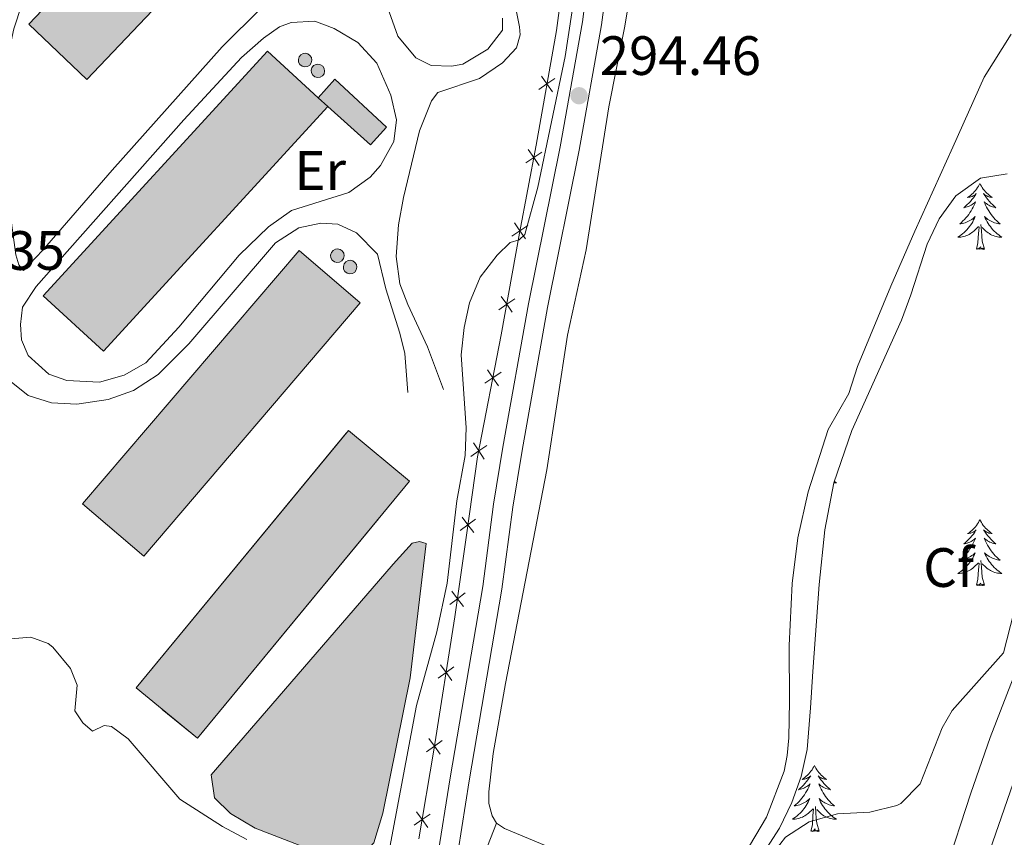
# Model space of a CAD drawing. Units: metres. Extents: x 625113 to 629621, y 653017 to 656067.
# Drawn here: x 626508 to 626687, y 654092 to 654240 of the extents above; entities that cross this region are included whole.
import ezdxf
from ezdxf.enums import TextEntityAlignment as Align

# ---------------------------------------------------------------- set-up
doc = ezdxf.new("R2010")
doc.units = ezdxf.units.M
doc.header["$MEASUREMENT"] = 0
doc.linetypes.add('DGN Style 3', pattern=[83.5149, 59.6535, -23.8614])
for name, color, linetype, lineweight in [('Carátula', 7, 'Continuous', 0), ('Edificios construcciones cerramientos', 7, 'Continuous', 0), ('Elementos auxiliares', 7, 'Continuous', 0), ('Entidades rústicas y varios', 7, 'Continuous', 0), ('Hidrografía', 7, 'Continuous', 0), ('Relieve y altimetría', 7, 'Continuous', 0), ('Rellenos', 7, 'Continuous', 5), ('Textos de rotulación', 7, 'Continuous', 0), ('Viales y ferrocarril', 7, 'Continuous', 0)]:
    doc.layers.add(name, color=color, linetype=linetype, lineweight=lineweight)
doc.styles.add('Style-arial', font='arial.shx', dxfattribs={"bigfont": 'arialbig.shx'})
doc.styles.add('Style-Arial Narrow', font='txt')
doc.linetypes.add('5zonar', pattern='A,-5,[89,dgnlstyle-md2_10e.shx,S=0.08,R=0,X=0,Y=0],-5', length=10)

# ---------------------------------------------------------------- blocks, each defined once
blk = doc.blocks.new('5PATER_169')
at = {"layer": 'Relieve y altimetría', "linetype": 'Continuous', "lineweight": 0}
h = blk.add_hatch(color=250, dxfattribs=at)
edge = h.paths.add_edge_path(flags=16)
edge.add_ellipse((0, 0), major_axis=(-1.1, -1.11), ratio=0.999422, start_angle=0, end_angle=360)

msp = doc.modelspace()

# ---------------------------------------------------------------- hatches: boundary and pattern name
at = {"layer": 'Rellenos', "linetype": 'Continuous', "lineweight": 15}
for color, points in [(33, [(626520.629, 654229.104), (626510.128, 654239.092), (626551.588, 654282.683), (626562.089, 654272.695)]), (33, [(626523.658, 654179.991), (626512.741, 654190.004), (626553.276, 654234.2), (626562.443, 654225.791), (626564.193, 654224.187)]), (31, [(626571.93, 654217.282), (626564.193, 654224.187), (626562.443, 654225.791), (626565.44, 654229.148), (626574.837, 654220.48)]), (33, [(626530.908, 654142.888), (626519.849, 654152.34), (626558.998, 654198.143), (626570.057, 654188.691)])]:
    msp.add_hatch(color=color, dxfattribs=at).paths.add_polyline_path(points)
at = {"layer": 'Rellenos', "linetype": 'Continuous', "lineweight": 5}
for color, points in [(141, [(626560.02, 654231.382), (626559.55, 654231.507), (626559.165, 654231.805), (626558.927, 654232.23), (626558.874, 654232.713), (626559.013, 654233.18), (626559.323, 654233.555), (626559.754, 654233.78), (626560.094, 654233.828), (626560.571, 654233.731), (626560.972, 654233.457), (626561.235, 654233.048), (626561.318, 654232.568), (626561.207, 654232.094), (626560.92, 654231.701), (626560.502, 654231.45)]), (141, [(626562.333, 654229.422), (626561.863, 654229.547), (626561.478, 654229.845), (626561.24, 654230.269), (626561.187, 654230.753), (626561.326, 654231.22), (626561.636, 654231.595), (626562.067, 654231.821), (626562.407, 654231.869), (626562.884, 654231.771), (626563.285, 654231.496), (626563.548, 654231.087), (626563.631, 654230.608), (626563.52, 654230.133), (626563.233, 654229.741), (626562.815, 654229.49)]), (141, [(626565.861, 654196.014), (626565.391, 654196.139), (626565.006, 654196.439), (626564.768, 654196.862), (626564.715, 654197.347), (626564.854, 654197.814), (626565.164, 654198.189), (626565.595, 654198.413), (626565.935, 654198.462), (626566.412, 654198.365), (626566.813, 654198.089), (626567.076, 654197.68), (626567.159, 654197.201), (626567.048, 654196.727), (626566.761, 654196.333), (626566.343, 654196.082)]), (141, [(626568.159, 654193.957), (626567.689, 654194.082), (626567.304, 654194.382), (626567.066, 654194.805), (626567.013, 654195.29), (626567.152, 654195.757), (626567.462, 654196.132), (626567.893, 654196.356), (626568.233, 654196.405), (626568.71, 654196.308), (626569.111, 654196.032), (626569.374, 654195.623), (626569.457, 654195.144), (626569.346, 654194.669), (626569.059, 654194.276), (626568.641, 654194.026)]), (31, [(626540.627, 654109.973), (626529.557, 654119.1), (626567.912, 654165.62), (626578.982, 654156.493)]), (154, [(626567.452, 654088.967), (626559.033, 654090.645), (626551.043, 654093.714), (626546.579, 654096.363), (626543.707, 654099.231), (626543.129, 654103.355), (626556.189, 654118.479), (626576.013, 654141.491), (626579.441, 654145.237), (626580.783, 654145.551), (626582, 654145.208), (626579.088, 654120.901), (626574.141, 654096.424), (626572.505, 654091.106), (626571.775, 654090.306)])]:
    msp.add_hatch(color=color, dxfattribs=at).paths.add_polyline_path(points)

# ---------------------------------------------------------------- linework, layer by layer
at = {"layer": 'Carátula', "color": 7, "linetype": 'Continuous', "lineweight": 0}
msp.add_3dface([(625166.256, 653016.924), (629620.528, 653097.117), (629567.065, 656066.648), (625112.793, 655986.455)], dxfattribs=at)
at = {"layer": 'Edificios construcciones cerramientos', "color": 20, "linetype": 'Continuous', "lineweight": 13, "flags": 128}
for points, elevation in [([(626510.128, 654239.092), (626551.588, 654282.683), (626562.089, 654272.695), (626520.629, 654229.104), (626510.128, 654239.092)], 302.685), ([(626564.193, 654224.187), (626523.658, 654179.991), (626512.741, 654190.004), (626553.276, 654234.2), (626562.443, 654225.791)], 301.117), ([(626519.849, 654152.34), (626558.998, 654198.143), (626570.057, 654188.691), (626530.908, 654142.888), (626519.849, 654152.34)], 301)]:
    msp.add_lwpolyline(points, dxfattribs=dict(at, elevation=elevation))
at = {"layer": 'Edificios construcciones cerramientos', "color": 1, "linetype": 'Continuous', "lineweight": 13, "elevation": 301.117, "flags": 128}
msp.add_lwpolyline([(626562.443, 654225.791), (626553.276, 654234.2), (626512.741, 654190.004), (626523.658, 654179.991), (626564.193, 654224.187)], close=True, dxfattribs=at)
at = {"layer": 'Edificios construcciones cerramientos', "color": 1, "linetype": 'Continuous', "lineweight": 0, "flags": 128}
for points, elevation in [([(626560.094, 654233.828), (626560.571, 654233.731), (626560.972, 654233.457), (626561.235, 654233.048), (626561.318, 654232.568), (626561.207, 654232.094), (626560.92, 654231.701), (626560.502, 654231.45), (626560.02, 654231.382), (626559.55, 654231.507), (626559.165, 654231.805), (626558.927, 654232.23), (626558.874, 654232.713), (626559.013, 654233.18), (626559.323, 654233.555), (626559.754, 654233.78), (626560.094, 654233.828)], 303.973), ([(626562.407, 654231.869), (626562.884, 654231.771), (626563.285, 654231.496), (626563.548, 654231.087), (626563.631, 654230.608), (626563.52, 654230.133), (626563.233, 654229.741), (626562.815, 654229.49), (626562.333, 654229.422), (626561.863, 654229.547), (626561.478, 654229.845), (626561.24, 654230.269), (626561.187, 654230.753), (626561.326, 654231.22), (626561.636, 654231.595), (626562.067, 654231.821), (626562.407, 654231.869)], 303.973), ([(626565.935, 654198.462), (626566.412, 654198.365), (626566.813, 654198.089), (626567.076, 654197.68), (626567.159, 654197.201), (626567.048, 654196.727), (626566.761, 654196.333), (626566.343, 654196.082), (626565.861, 654196.014), (626565.391, 654196.139), (626565.006, 654196.439), (626564.768, 654196.862), (626564.715, 654197.347), (626564.854, 654197.814), (626565.164, 654198.189), (626565.595, 654198.413), (626565.935, 654198.462)], 303.95), ([(626568.233, 654196.405), (626568.71, 654196.308), (626569.111, 654196.032), (626569.374, 654195.623), (626569.457, 654195.144), (626569.346, 654194.669), (626569.059, 654194.276), (626568.641, 654194.026), (626568.159, 654193.957), (626567.689, 654194.082), (626567.304, 654194.382), (626567.066, 654194.805), (626567.013, 654195.29), (626567.152, 654195.757), (626567.462, 654196.132), (626567.893, 654196.356), (626568.233, 654196.405)], 303.95)]:
    msp.add_lwpolyline(points, dxfattribs=dict(at, elevation=elevation))
for points, elevation in [([(626560.094, 654233.828), (626559.754, 654233.78), (626559.323, 654233.555), (626559.013, 654233.18), (626558.874, 654232.713), (626558.927, 654232.23), (626559.165, 654231.805), (626559.55, 654231.507), (626560.02, 654231.382), (626560.502, 654231.45), (626560.92, 654231.701), (626561.207, 654232.094), (626561.318, 654232.568), (626561.235, 654233.048), (626560.972, 654233.457), (626560.571, 654233.731)], 303.973), ([(626562.407, 654231.869), (626562.067, 654231.821), (626561.636, 654231.595), (626561.326, 654231.22), (626561.187, 654230.753), (626561.24, 654230.269), (626561.478, 654229.845), (626561.863, 654229.547), (626562.333, 654229.422), (626562.815, 654229.49), (626563.233, 654229.741), (626563.52, 654230.133), (626563.631, 654230.608), (626563.548, 654231.087), (626563.285, 654231.496), (626562.884, 654231.771)], 303.973), ([(626565.935, 654198.462), (626565.595, 654198.413), (626565.164, 654198.189), (626564.854, 654197.814), (626564.715, 654197.347), (626564.768, 654196.862), (626565.006, 654196.439), (626565.391, 654196.139), (626565.861, 654196.014), (626566.343, 654196.082), (626566.761, 654196.333), (626567.048, 654196.727), (626567.159, 654197.201), (626567.076, 654197.68), (626566.813, 654198.089), (626566.412, 654198.365)], 303.95), ([(626568.233, 654196.405), (626567.893, 654196.356), (626567.462, 654196.132), (626567.152, 654195.757), (626567.013, 654195.29), (626567.066, 654194.805), (626567.304, 654194.382), (626567.689, 654194.082), (626568.159, 654193.957), (626568.641, 654194.026), (626569.059, 654194.276), (626569.346, 654194.669), (626569.457, 654195.144), (626569.374, 654195.623), (626569.111, 654196.032), (626568.71, 654196.308)], 303.95)]:
    msp.add_lwpolyline(points, close=True, dxfattribs=dict(at, elevation=elevation))
at = {"layer": 'Edificios construcciones cerramientos', "color": 250, "linetype": 'Continuous', "lineweight": 0, "flags": 128}
for points, elevation in [([(626602.38, 654227.277), (626603.815, 654228.278), (626605.251, 654229.279)], 295.708), ([(626604.817, 654226.843), (626603.815, 654228.278), (626602.814, 654229.713)], 295.708), ([(626599.983, 654214.004), (626601.428, 654214.992), (626602.872, 654215.98)], 295.53), ([(626602.416, 654213.547), (626601.428, 654214.992), (626600.44, 654216.436)], 295.53), ([(626597.493, 654200.737), (626598.938, 654201.725), (626600.382, 654202.713)], 295.334), ([(626599.926, 654200.28), (626598.938, 654201.725), (626597.95, 654203.17)], 295.334), ([(626595.119, 654187.441), (626596.555, 654188.441), (626597.991, 654189.44)], 295.028), ([(626597.555, 654187.004), (626596.555, 654188.441), (626595.555, 654189.877)], 295.028), ([(626595.042, 654173.724), (626594.063, 654175.175), (626593.084, 654176.625)], 294.981), ([(626592.613, 654174.196), (626594.063, 654175.175), (626595.514, 654176.154)], 294.981), ([(626590.041, 654160.944), (626591.492, 654161.923), (626592.942, 654162.902)], 295.122), ([(626592.471, 654160.472), (626591.492, 654161.923), (626590.513, 654163.373)], 295.122), ([(626590.582, 654147.173), (626589.532, 654148.573), (626588.481, 654149.973)], 294.749), ([(626588.132, 654147.523), (626589.532, 654148.573), (626590.931, 654149.623)], 294.749), ([(626586.252, 654134.152), (626587.65, 654135.206), (626589.048, 654136.259)], 294.704), ([(626588.703, 654133.808), (626587.65, 654135.206), (626586.597, 654136.603)], 294.704), ([(626586.625, 654120.457), (626585.597, 654121.873), (626584.568, 654123.289)], 294.249), ([(626584.181, 654120.845), (626585.597, 654121.873), (626587.012, 654122.902)], 294.249), ([(626582.07, 654107.524), (626583.486, 654108.553), (626584.902, 654109.582)], 293.645), ([(626584.515, 654107.137), (626583.486, 654108.553), (626582.457, 654109.969)], 293.645), ([(626582.272, 654093.842), (626581.257, 654095.268), (626580.242, 654096.694)], 292.757), ([(626579.831, 654094.253), (626581.257, 654095.268), (626582.683, 654096.283)], 292.757)]:
    msp.add_lwpolyline(points, dxfattribs=dict(at, elevation=elevation))
at = {"layer": 'Edificios construcciones cerramientos', "color": 51, "linetype": 'Continuous', "lineweight": 13, "elevation": 301.117, "flags": 128}
msp.add_lwpolyline([(626562.443, 654225.791), (626564.193, 654224.187)], dxfattribs=at)
at = {"layer": 'Edificios construcciones cerramientos', "color": 20, "linetype": 'DGN Style 3', "lineweight": 13, "elevation": 299.272, "flags": 128}
msp.add_lwpolyline([(626529.557, 654119.1), (626567.912, 654165.62), (626578.982, 654156.493), (626540.627, 654109.973), (626529.557, 654119.1)], dxfattribs=at)
at = {"layer": 'Edificios construcciones cerramientos', "color": 250, "linetype": 'Continuous', "lineweight": 0}
msp.add_polyline3d([(626607.583, 654253.39, 296.03), (626605.537, 654237.945, 295.835), (626601.841, 654217.193, 295.562), (626598.86, 654201.31, 295.328), (626595.568, 654182.93, 294.899), (626591.281, 654160.837, 295.133), (626589.327, 654147.139, 294.704), (626587.187, 654131.911, 294.704), (626583.37, 654107.821, 293.612), (626580.67, 654091.782, 292.52)], dxfattribs=at)
at = {"layer": 'Edificios construcciones cerramientos', "color": 51, "linetype": 'Continuous', "lineweight": 13}
msp.add_polyline3d([(626562.443, 654225.791, 300.48), (626565.44, 654229.148, 300.442), (626574.837, 654220.48, 300.442), (626571.93, 654217.282, 300.442), (626564.193, 654224.187, 300.442)], dxfattribs=at)
at = {"layer": 'Edificios construcciones cerramientos', "color": 1, "linetype": 'Continuous', "lineweight": 13}
msp.add_polyline3d([(626564.193, 654224.187, 300.442), (626571.93, 654217.282, 300.442), (626574.837, 654220.48, 300.442), (626565.44, 654229.148, 300.442), (626562.443, 654225.791, 300.48), (626562.443, 654225.791, 301.117)], close=True, dxfattribs=at)
for points in [[(626510.128, 654239.092, 302.685), (626520.629, 654229.104, 302.685), (626562.089, 654272.695, 302.685), (626551.588, 654282.683, 302.685)], [(626519.849, 654152.34, 301), (626530.908, 654142.888, 301), (626570.057, 654188.691, 301), (626558.998, 654198.143, 301)]]:
    msp.add_3dface(points, dxfattribs=at)
at = {"layer": 'Edificios construcciones cerramientos', "color": 1, "linetype": 'Continuous', "lineweight": 0}
msp.add_3dface([(626529.557, 654119.1, 299.272), (626540.627, 654109.973, 299.272), (626578.982, 654156.493, 299.272), (626567.912, 654165.62, 299.272)], dxfattribs=at)
at = {"layer": 'Elementos auxiliares', "color": 250, "linetype": 'Continuous', "lineweight": 0}
msp.add_3dface([(626018.93, 653426.33), (625977.8, 655739.45), (629426.49, 655801.59), (629468.77, 653488.44)], dxfattribs=at)
at = {"layer": 'Entidades rústicas y varios', "color": 92, "linetype": 'Continuous', "lineweight": 0, "flags": 128}
for points in [[(626682.096, 654210.293), (626681.985, 654210.074), (626681.83, 654209.799), (626681.662, 654209.533), (626681.48, 654209.276), (626681.286, 654209.028), (626681.079, 654208.79), (626680.86, 654208.564), (626680.63, 654208.348), (626680.39, 654208.145), (626680.139, 654207.954), (626679.879, 654207.776), (626680.078, 654207.799), (626680.281, 654207.837), (626680.48, 654207.892), (626680.675, 654207.961), (626680.864, 654208.046), (626681.045, 654208.145), (626681.219, 654208.257), (626681.424, 654208.448), (626681.383, 654208.383), (626681.153, 654208.038), (626680.91, 654207.702), (626680.654, 654207.376), (626680.386, 654207.06), (626680.106, 654206.755), (626679.814, 654206.461), (626679.511, 654206.178), (626679.198, 654205.907), (626679.322, 654205.93), (626679.568, 654205.988), (626679.81, 654206.061), (626680.046, 654206.149), (626680.277, 654206.252), (626680.5, 654206.37), (626680.716, 654206.501), (626680.923, 654206.646), (626681.12, 654206.803), (626681.307, 654206.973), (626681.219, 654206.751), (626681.063, 654206.39), (626680.892, 654206.036), (626680.707, 654205.689), (626680.507, 654205.349), (626680.295, 654205.018), (626680.068, 654204.696), (626679.829, 654204.384), (626679.578, 654204.081), (626679.314, 654203.789), (626679.039, 654203.508), (626678.752, 654203.238), (626678.455, 654202.98), (626678.651, 654203.005), (626678.918, 654203.052), (626679.181, 654203.115), (626679.44, 654203.194), (626679.695, 654203.288), (626679.943, 654203.396), (626680.184, 654203.519), (626680.418, 654203.657), (626680.643, 654203.807), (626680.859, 654203.971), (626681.065, 654204.147), (626681.26, 654204.335), (626681.119, 654204.008), (626680.964, 654203.687), (626680.795, 654203.373), (626680.612, 654203.068), (626680.415, 654202.771), (626680.205, 654202.483), (626679.982, 654202.205), (626679.747, 654201.937), (626679.501, 654201.679), (626679.243, 654201.434), (626678.974, 654201.2), (626678.695, 654200.978), (626678.406, 654200.769), (626678.116, 654200.578), (626678.381, 654200.587), (626678.644, 654200.612), (626678.906, 654200.653), (626679.165, 654200.71), (626679.42, 654200.782), (626679.67, 654200.869), (626679.914, 654200.972), (626680.152, 654201.088), (626680.382, 654201.219), (626680.604, 654201.364), (626680.817, 654201.522), (626681.02, 654201.692), (626681.868, 654202.491)], [(626682.096, 654210.293), (626682.207, 654210.074), (626682.362, 654209.799), (626682.53, 654209.533), (626682.712, 654209.276), (626682.906, 654209.028), (626683.113, 654208.79), (626683.332, 654208.564), (626683.562, 654208.348), (626683.802, 654208.145), (626684.053, 654207.954), (626684.313, 654207.776), (626684.114, 654207.799), (626683.911, 654207.837), (626683.712, 654207.892), (626683.517, 654207.961), (626683.328, 654208.046), (626683.147, 654208.145), (626682.973, 654208.257), (626682.768, 654208.448), (626682.809, 654208.383), (626683.039, 654208.038), (626683.282, 654207.702), (626683.538, 654207.376), (626683.806, 654207.06), (626684.086, 654206.755), (626684.378, 654206.461), (626684.681, 654206.178), (626684.994, 654205.907), (626684.87, 654205.93), (626684.624, 654205.988), (626684.382, 654206.061), (626684.146, 654206.149), (626683.915, 654206.252), (626683.692, 654206.37), (626683.476, 654206.501), (626683.269, 654206.646), (626683.072, 654206.803), (626682.885, 654206.973), (626682.973, 654206.751), (626683.129, 654206.39), (626683.3, 654206.036), (626683.485, 654205.689), (626683.685, 654205.349), (626683.897, 654205.018), (626684.124, 654204.696), (626684.363, 654204.384), (626684.614, 654204.081), (626684.878, 654203.789), (626685.153, 654203.508), (626685.44, 654203.238), (626685.737, 654202.98), (626685.541, 654203.005), (626685.274, 654203.052), (626685.011, 654203.115), (626684.752, 654203.194), (626684.497, 654203.288), (626684.249, 654203.396), (626684.008, 654203.519), (626683.774, 654203.657), (626683.549, 654203.807), (626683.333, 654203.971), (626683.127, 654204.147), (626682.932, 654204.335), (626683.073, 654204.008), (626683.228, 654203.687), (626683.397, 654203.373), (626683.58, 654203.068), (626683.777, 654202.771), (626683.987, 654202.483), (626684.21, 654202.205), (626684.445, 654201.937), (626684.691, 654201.679), (626684.949, 654201.434), (626685.218, 654201.2), (626685.497, 654200.978), (626685.786, 654200.769), (626686.076, 654200.578), (626685.811, 654200.587), (626685.548, 654200.612), (626685.286, 654200.653), (626685.027, 654200.71), (626684.772, 654200.782), (626684.522, 654200.869), (626684.278, 654200.972), (626684.04, 654201.088), (626683.81, 654201.219), (626683.588, 654201.364), (626683.375, 654201.522), (626683.172, 654201.692), (626682.514, 654202.312)], [(626681.477, 654198.442), (626681.722, 654199.56), (626681.835, 654201.302), (626681.883, 654201.735), (626681.946, 654202.458)], [(626682.947, 654198.442), (626682.518, 654199.882), (626682.427, 654200.786), (626682.381, 654201.735), (626682.279, 654202.899)], [(626682.947, 654198.442), (626682.773, 654198.374), (626682.754, 654198.613), (626682.564, 654198.391), (626682.443, 654198.594), (626682.322, 654198.486), (626682.052, 654198.432), (626682.248, 654198.825), (626681.863, 654198.445), (626681.675, 654198.391), (626681.634, 654198.553), (626681.477, 654198.442)], [(626655.784, 654156.389), (626655.864, 654156.331), (626656.154, 654156.14), (626655.889, 654156.149), (626655.71, 654156.166)], [(626682.096, 654149.495), (626681.985, 654149.276), (626681.83, 654149.001), (626681.662, 654148.735), (626681.48, 654148.478), (626681.286, 654148.23), (626681.079, 654147.992), (626680.86, 654147.766), (626680.63, 654147.55), (626680.39, 654147.347), (626680.139, 654147.156), (626679.879, 654146.978), (626680.078, 654147.001), (626680.281, 654147.039), (626680.48, 654147.094), (626680.675, 654147.163), (626680.864, 654147.248), (626681.045, 654147.347), (626681.219, 654147.459), (626681.424, 654147.65), (626681.383, 654147.585), (626681.153, 654147.24), (626680.91, 654146.904), (626680.654, 654146.578), (626680.386, 654146.262), (626680.106, 654145.957), (626679.814, 654145.663), (626679.511, 654145.38), (626679.198, 654145.109), (626679.322, 654145.132), (626679.568, 654145.19), (626679.81, 654145.263), (626680.046, 654145.351), (626680.277, 654145.454), (626680.5, 654145.572), (626680.716, 654145.703), (626680.923, 654145.848), (626681.12, 654146.005), (626681.307, 654146.175), (626681.219, 654145.953), (626681.063, 654145.592), (626680.892, 654145.238), (626680.707, 654144.891), (626680.507, 654144.551), (626680.295, 654144.22), (626680.068, 654143.898), (626679.829, 654143.586), (626679.578, 654143.283), (626679.314, 654142.991), (626679.039, 654142.71), (626678.752, 654142.44), (626678.455, 654142.182), (626678.651, 654142.207), (626678.918, 654142.254), (626679.181, 654142.317), (626679.44, 654142.396), (626679.695, 654142.49), (626679.943, 654142.598), (626680.184, 654142.721), (626680.418, 654142.859), (626680.643, 654143.009), (626680.859, 654143.173), (626681.065, 654143.349), (626681.26, 654143.537), (626681.119, 654143.21), (626680.964, 654142.889), (626680.795, 654142.575), (626680.612, 654142.27), (626680.415, 654141.973), (626680.205, 654141.685), (626679.982, 654141.407), (626679.747, 654141.139), (626679.501, 654140.881), (626679.243, 654140.636), (626678.974, 654140.402), (626678.695, 654140.18), (626678.406, 654139.971), (626678.116, 654139.78), (626678.381, 654139.789), (626678.644, 654139.814), (626678.906, 654139.855), (626679.165, 654139.912), (626679.42, 654139.984), (626679.67, 654140.071), (626679.914, 654140.174), (626680.152, 654140.29), (626680.382, 654140.421), (626680.604, 654140.566), (626680.817, 654140.724), (626681.02, 654140.894), (626681.868, 654141.693)], [(626682.096, 654149.495), (626682.207, 654149.276), (626682.362, 654149.001), (626682.53, 654148.735), (626682.712, 654148.478), (626682.906, 654148.23), (626683.113, 654147.992), (626683.332, 654147.766), (626683.562, 654147.55), (626683.802, 654147.347), (626684.053, 654147.156), (626684.313, 654146.978), (626684.114, 654147.001), (626683.911, 654147.039), (626683.712, 654147.094), (626683.517, 654147.163), (626683.328, 654147.248), (626683.147, 654147.347), (626682.973, 654147.459), (626682.768, 654147.65), (626682.809, 654147.585), (626683.039, 654147.24), (626683.282, 654146.904), (626683.538, 654146.578), (626683.806, 654146.262), (626684.086, 654145.957), (626684.378, 654145.663), (626684.681, 654145.38), (626684.994, 654145.109), (626684.87, 654145.132), (626684.624, 654145.19), (626684.382, 654145.263), (626684.146, 654145.351), (626683.915, 654145.454), (626683.692, 654145.572), (626683.476, 654145.703), (626683.269, 654145.848), (626683.072, 654146.005), (626682.885, 654146.175), (626682.973, 654145.953), (626683.129, 654145.592), (626683.3, 654145.238), (626683.485, 654144.891), (626683.685, 654144.551), (626683.897, 654144.22), (626684.124, 654143.898), (626684.363, 654143.586), (626684.614, 654143.283), (626684.878, 654142.991), (626685.153, 654142.71), (626685.44, 654142.44), (626685.737, 654142.182), (626685.541, 654142.207), (626685.274, 654142.254), (626685.011, 654142.317), (626684.752, 654142.396), (626684.497, 654142.49), (626684.249, 654142.598), (626684.008, 654142.721), (626683.774, 654142.859), (626683.549, 654143.009), (626683.333, 654143.173), (626683.127, 654143.349), (626682.932, 654143.537), (626683.073, 654143.21), (626683.228, 654142.889), (626683.397, 654142.575), (626683.58, 654142.27), (626683.777, 654141.973), (626683.987, 654141.685), (626684.21, 654141.407), (626684.445, 654141.139), (626684.691, 654140.881), (626684.949, 654140.636), (626685.218, 654140.402), (626685.497, 654140.18), (626685.786, 654139.971), (626686.076, 654139.78), (626685.811, 654139.789), (626685.548, 654139.814), (626685.286, 654139.855), (626685.027, 654139.912), (626684.772, 654139.984), (626684.522, 654140.071), (626684.278, 654140.174), (626684.04, 654140.29), (626683.81, 654140.421), (626683.588, 654140.566), (626683.375, 654140.724), (626683.172, 654140.894), (626682.514, 654141.514)], [(626681.477, 654137.644), (626681.722, 654138.762), (626681.835, 654140.504), (626681.883, 654140.937), (626681.946, 654141.66)], [(626682.947, 654137.644), (626682.518, 654139.084), (626682.427, 654139.988), (626682.381, 654140.937), (626682.279, 654142.101)], [(626682.947, 654137.644), (626682.773, 654137.576), (626682.754, 654137.815), (626682.564, 654137.593), (626682.443, 654137.796), (626682.322, 654137.688), (626682.052, 654137.634), (626682.248, 654138.027), (626681.863, 654137.647), (626681.675, 654137.593), (626681.634, 654137.755), (626681.477, 654137.644)], [(626652.174, 654105.057), (626652.063, 654104.838), (626651.908, 654104.563), (626651.74, 654104.297), (626651.558, 654104.04), (626651.364, 654103.792), (626651.157, 654103.554), (626650.938, 654103.328), (626650.708, 654103.112), (626650.468, 654102.909), (626650.217, 654102.718), (626649.957, 654102.54), (626650.156, 654102.563), (626650.359, 654102.601), (626650.558, 654102.656), (626650.753, 654102.725), (626650.942, 654102.81), (626651.123, 654102.909), (626651.297, 654103.021), (626651.502, 654103.212), (626651.461, 654103.147), (626651.231, 654102.802), (626650.988, 654102.466), (626650.732, 654102.14), (626650.464, 654101.824), (626650.184, 654101.519), (626649.892, 654101.225), (626649.589, 654100.942), (626649.276, 654100.671), (626649.4, 654100.694), (626649.646, 654100.752), (626649.888, 654100.825), (626650.124, 654100.913), (626650.355, 654101.016), (626650.578, 654101.134), (626650.794, 654101.265), (626651.001, 654101.41), (626651.198, 654101.567), (626651.385, 654101.737), (626651.297, 654101.515), (626651.141, 654101.154), (626650.97, 654100.8), (626650.785, 654100.453), (626650.585, 654100.113), (626650.373, 654099.782), (626650.146, 654099.46), (626649.907, 654099.148), (626649.656, 654098.845), (626649.392, 654098.553), (626649.117, 654098.272), (626648.83, 654098.002), (626648.533, 654097.744), (626648.729, 654097.769), (626648.996, 654097.816), (626649.259, 654097.879), (626649.518, 654097.958), (626649.773, 654098.052), (626650.021, 654098.16), (626650.262, 654098.283), (626650.496, 654098.421), (626650.721, 654098.571), (626650.937, 654098.735), (626651.143, 654098.911), (626651.338, 654099.099), (626651.197, 654098.772), (626651.042, 654098.451), (626650.873, 654098.137), (626650.69, 654097.832), (626650.493, 654097.535), (626650.283, 654097.247), (626650.06, 654096.969), (626649.825, 654096.701), (626649.579, 654096.443), (626649.321, 654096.198), (626649.052, 654095.964), (626648.773, 654095.742), (626648.484, 654095.533), (626648.194, 654095.342), (626648.459, 654095.351), (626648.722, 654095.376), (626648.984, 654095.417), (626649.243, 654095.474), (626649.498, 654095.546), (626649.748, 654095.633), (626649.992, 654095.736), (626650.23, 654095.852), (626650.46, 654095.983), (626650.682, 654096.128), (626650.895, 654096.286), (626651.098, 654096.456), (626651.946, 654097.255)], [(626652.174, 654105.057), (626652.285, 654104.838), (626652.44, 654104.563), (626652.608, 654104.297), (626652.79, 654104.04), (626652.984, 654103.792), (626653.191, 654103.554), (626653.41, 654103.328), (626653.64, 654103.112), (626653.88, 654102.909), (626654.131, 654102.718), (626654.391, 654102.54), (626654.192, 654102.563), (626653.989, 654102.601), (626653.79, 654102.656), (626653.595, 654102.725), (626653.406, 654102.81), (626653.225, 654102.909), (626653.051, 654103.021), (626652.846, 654103.212), (626652.887, 654103.147), (626653.117, 654102.802), (626653.36, 654102.466), (626653.616, 654102.14), (626653.884, 654101.824), (626654.164, 654101.519), (626654.456, 654101.225), (626654.759, 654100.942), (626655.072, 654100.671), (626654.948, 654100.694), (626654.702, 654100.752), (626654.46, 654100.825), (626654.224, 654100.913), (626653.993, 654101.016), (626653.77, 654101.134), (626653.554, 654101.265), (626653.347, 654101.41), (626653.15, 654101.567), (626652.963, 654101.737), (626653.051, 654101.515), (626653.207, 654101.154), (626653.378, 654100.8), (626653.563, 654100.453), (626653.763, 654100.113), (626653.975, 654099.782), (626654.202, 654099.46), (626654.441, 654099.148), (626654.692, 654098.845), (626654.956, 654098.553), (626655.231, 654098.272), (626655.518, 654098.002), (626655.815, 654097.744), (626655.619, 654097.769), (626655.352, 654097.816), (626655.089, 654097.879), (626654.83, 654097.958), (626654.575, 654098.052), (626654.327, 654098.16), (626654.086, 654098.283), (626653.852, 654098.421), (626653.627, 654098.571), (626653.411, 654098.735), (626653.205, 654098.911), (626653.01, 654099.099), (626653.151, 654098.772), (626653.306, 654098.451), (626653.475, 654098.137), (626653.658, 654097.832), (626653.855, 654097.535), (626654.065, 654097.247), (626654.288, 654096.969), (626654.523, 654096.701), (626654.769, 654096.443), (626655.027, 654096.198), (626655.296, 654095.964), (626655.575, 654095.742), (626655.864, 654095.533), (626656.154, 654095.342), (626655.889, 654095.351), (626655.626, 654095.376), (626655.364, 654095.417), (626655.105, 654095.474), (626654.85, 654095.546), (626654.6, 654095.633), (626654.356, 654095.736), (626654.118, 654095.852), (626653.888, 654095.983), (626653.666, 654096.128), (626653.453, 654096.286), (626653.25, 654096.456), (626652.592, 654097.076)], [(626651.555, 654093.206), (626651.8, 654094.324), (626651.913, 654096.066), (626651.961, 654096.499), (626652.024, 654097.222)], [(626653.025, 654093.206), (626652.596, 654094.646), (626652.505, 654095.55), (626652.459, 654096.499), (626652.357, 654097.663)], [(626653.025, 654093.206), (626652.851, 654093.138), (626652.832, 654093.377), (626652.642, 654093.155), (626652.521, 654093.358), (626652.4, 654093.25), (626652.13, 654093.196), (626652.326, 654093.589), (626651.941, 654093.209), (626651.753, 654093.155), (626651.712, 654093.317), (626651.555, 654093.206)]]:
    msp.add_lwpolyline(points, dxfattribs=at)
at = {"layer": 'Entidades rústicas y varios', "color": 92, "linetype": 'Continuous', "lineweight": 0}
for points in [[(626594.715, 654094.633, 291.313), (626593.902, 654095.943, 291.313), (626593.308, 654098.189, 291.508), (626593.306, 654100.31, 291.547), (626594.111, 654107.237, 291.664), (626596.316, 654119.907, 292.249), (626603.802, 654158.539, 293.028), (626607.525, 654182.847, 293.145), (626610.913, 654198.294, 293.496), (626615.01, 654224.162, 293.808), (626617.93, 654238.704, 294.003), (626620.227, 654253.12, 294.003)], [(626687.726, 654237.297, 292.21), (626682.896, 654229.524, 292.366), (626677.197, 654216.883, 292.482), (626670.346, 654201.651, 293.574), (626665.987, 654191.726, 293.808), (626659.978, 654177.213, 293.73), (626658.391, 654172.313, 293.457), (626654.683, 654165.789, 293.301), (626651.042, 654154.554, 292.989), (626649.177, 654146.222, 292.366), (626648.155, 654137.984, 292.015), (626647.603, 654126.783, 291.469), (626647.643, 654116.705, 291.079), (626647.555, 654110.06, 290.533), (626647.245, 654106.846, 290.416), (626646.717, 654104.006, 290.377), (626643.511, 654095.704, 290.338), (626639.461, 654088.899, 290.455)], [(626591.334, 654086.006, 291.625), (626594.715, 654094.633, 291.313)], [(626619.777, 654084.92, 291.703), (626611.039, 654087.471, 291.469), (626596.12, 654093.667, 291.313), (626594.715, 654094.633, 291.313)]]:
    msp.add_polyline3d(points, dxfattribs=at)
at = {"layer": 'Entidades rústicas y varios', "color": 92, "linetype": '5zonar', "lineweight": 0, "ltscale": 0.5}
for points in [[(626643.578, 654090.144, 291.599), (626645.846, 654093.715, 291.78), (626648.076, 654098.35, 291.829), (626649.774, 654103.085, 291.771), (626650.851, 654107.932, 291.74), (626651.456, 654115.49, 292.003), (626651.875, 654122.05, 292.482), (626653.047, 654137.776, 294.354), (626654.078, 654147.676, 294.291), (626655.714, 654156.186, 294.276), (626658.95, 654165.641, 294.978), (626667.92, 654185.587, 296.304), (626669.632, 654190.15, 296.471), (626672.533, 654199.329, 296.353), (626674.742, 654203.915, 296.119), (626677.76, 654208.059, 295.836), (626682.213, 654211.245, 295.211), (626687.049, 654212.054, 294.479)], [(626692.987, 654133.442, 290.455), (626683.943, 654110.128, 290.284), (626680.44, 654100.058, 290.026), (626675.844, 654085.816, 288.907)]]:
    msp.add_polyline3d(points, dxfattribs=at)
at = {"layer": 'Hidrografía', "color": 142, "linetype": 'Continuous', "lineweight": 0, "elevation": 295.683, "flags": 128}
msp.add_lwpolyline([(626567.452, 654088.967), (626571.775, 654090.306), (626572.505, 654091.106), (626574.141, 654096.424), (626579.088, 654120.901), (626582, 654145.208), (626580.783, 654145.551), (626579.441, 654145.237), (626576.013, 654141.491), (626556.189, 654118.479), (626543.129, 654103.355), (626543.707, 654099.231), (626546.579, 654096.363), (626551.043, 654093.714), (626559.033, 654090.645)], close=True, dxfattribs=at)
at = {"layer": 'Hidrografía', "color": 142, "linetype": 'Continuous', "lineweight": 0}
msp.add_polyline3d([(626567.452, 654088.967, 295.464), (626559.033, 654090.645, 295.418), (626551.043, 654093.714, 295.418), (626546.579, 654096.363, 295.418), (626543.707, 654099.231, 295.418), (626543.129, 654103.355, 295.519), (626556.189, 654118.479, 296.034), (626576.013, 654141.491, 295.683), (626579.441, 654145.237, 295.683), (626580.783, 654145.551, 295.683), (626582, 654145.208, 295.683), (626579.088, 654120.901, 295.293), (626574.141, 654096.424, 295.449), (626572.505, 654091.106, 295.441), (626571.775, 654090.306, 295.441), (626567.452, 654088.967, 295.464)], dxfattribs=at)
at = {"layer": 'Relieve y altimetría', "color": 30, "linetype": 'Continuous', "lineweight": 0, "flags": 128}
for points, elevation in [([(626610.082, 654252.665), (626607.101, 654233.269), (626602.158, 654209.599), (626599.828, 654201.06), (626598.768, 654200.123), (626597.146, 654199.623), (626594.839, 654197.312), (626591.722, 654193.378), (626589.818, 654188.723), (626588.86, 654184.265), (626588.291, 654179.294), (626589.187, 654166.107), (626589.045, 654161.116), (626587.513, 654152.939), (626585.758, 654138.035), (626583.896, 654129.24), (626580.244, 654115.93), (626575.399, 654090.279)], 295), ([(626643.88, 654088.103), (626646.966, 654092.079), (626651.232, 654094.893), (626656.353, 654096.351), (626662.218, 654096.605), (626667.049, 654097.812), (626667.771, 654098.17), (626671.273, 654101.746), (626675.303, 654111.878), (626677.054, 654115.026), (626686.343, 654125.455), (626689.515, 654137.688)], 290), ([(626549.532, 654091.66), (626545.136, 654094.056), (626537.451, 654098.982), (626528.082, 654109.863), (626525.085, 654112.107), (626523.774, 654112.262), (626521.685, 654111.293), (626519.905, 654112.758), (626518.468, 654114.972), (626518.87, 654119.558), (626517.65, 654122.615), (626514.484, 654126.443), (626513.621, 654127.104), (626510.531, 654128.256), (626506.163, 654127.909)], 295)]:
    msp.add_lwpolyline(points, dxfattribs=dict(at, elevation=elevation))
at = {"layer": 'Rellenos', "color": 1, "linetype": 'Continuous', "lineweight": 15, "flags": 128}
for points in [[(626510.128, 654239.092), (626520.629, 654229.104), (626562.089, 654272.695), (626551.588, 654282.683)], [(626562.443, 654225.791), (626553.276, 654234.2), (626512.741, 654190.004), (626523.658, 654179.991), (626564.193, 654224.187)], [(626564.193, 654224.187), (626571.93, 654217.282), (626574.837, 654220.48), (626565.44, 654229.148), (626562.443, 654225.791)], [(626519.849, 654152.34), (626530.908, 654142.888), (626570.057, 654188.691), (626558.998, 654198.143)]]:
    msp.add_lwpolyline(points, close=True, dxfattribs=at)
at = {"layer": 'Rellenos', "color": 1, "linetype": 'Continuous', "lineweight": 5, "flags": 128}
for points in [[(626560.094, 654233.828), (626559.754, 654233.78), (626559.323, 654233.555), (626559.013, 654233.18), (626558.874, 654232.713), (626558.927, 654232.23), (626559.165, 654231.805), (626559.55, 654231.507), (626560.02, 654231.382), (626560.502, 654231.45), (626560.92, 654231.701), (626561.207, 654232.094), (626561.318, 654232.568), (626561.235, 654233.048), (626560.972, 654233.457), (626560.571, 654233.731)], [(626562.407, 654231.869), (626562.067, 654231.821), (626561.636, 654231.595), (626561.326, 654231.22), (626561.187, 654230.753), (626561.24, 654230.269), (626561.478, 654229.845), (626561.863, 654229.547), (626562.333, 654229.422), (626562.815, 654229.49), (626563.233, 654229.741), (626563.52, 654230.133), (626563.631, 654230.608), (626563.548, 654231.087), (626563.285, 654231.496), (626562.884, 654231.771)], [(626565.935, 654198.462), (626565.595, 654198.413), (626565.164, 654198.189), (626564.854, 654197.814), (626564.715, 654197.347), (626564.768, 654196.862), (626565.006, 654196.439), (626565.391, 654196.139), (626565.861, 654196.014), (626566.343, 654196.082), (626566.761, 654196.333), (626567.048, 654196.727), (626567.159, 654197.201), (626567.076, 654197.68), (626566.813, 654198.089), (626566.412, 654198.365)], [(626568.233, 654196.405), (626567.893, 654196.356), (626567.462, 654196.132), (626567.152, 654195.757), (626567.013, 654195.29), (626567.066, 654194.805), (626567.304, 654194.382), (626567.689, 654194.082), (626568.159, 654193.957), (626568.641, 654194.026), (626569.059, 654194.276), (626569.346, 654194.669), (626569.457, 654195.144), (626569.374, 654195.623), (626569.111, 654196.032), (626568.71, 654196.308)], [(626529.557, 654119.1), (626540.627, 654109.973), (626578.982, 654156.493), (626567.912, 654165.62)]]:
    msp.add_lwpolyline(points, close=True, dxfattribs=at)
at = {"layer": 'Rellenos', "color": 142, "linetype": 'Continuous', "lineweight": 5, "flags": 128}
msp.add_lwpolyline([(626567.452, 654088.967), (626571.775, 654090.306), (626572.505, 654091.106), (626574.141, 654096.424), (626579.088, 654120.901), (626582, 654145.208), (626580.783, 654145.551), (626579.441, 654145.237), (626576.013, 654141.491), (626556.189, 654118.479), (626543.129, 654103.355), (626543.707, 654099.231), (626546.579, 654096.363), (626551.043, 654093.714), (626559.033, 654090.645)], close=True, dxfattribs=at)
at = {"layer": 'Viales y ferrocarril', "color": 250, "linetype": 'Continuous', "lineweight": 0}
for points in [[(626583.104, 654060.097, 290.968), (626589.766, 654102.293, 292.034), (626595.673, 654136.912, 293.009), (626597.622, 654151.792, 293.157), (626599.316, 654161.992, 293.35), (626603.938, 654187.894, 293.795), (626609.623, 654216.293, 294.296), (626613.679, 654238.991, 294.696), (626616, 654256.111, 294.746), (626618.648, 654286.69, 294.858), (626620.501, 654298.904, 294.889), (626622.288, 654306.96, 294.889), (626630.435, 654335.762, 295.479), (626638.544, 654360.563, 295.767), (626645.553, 654380.676, 295.863), (626650.841, 654394.011, 295.943), (626663.167, 654423.763, 297.151), (626670.648, 654440.924, 297.385), (626680.103, 654467.871, 298.008)], [(626585.131, 654173.033, 295.65), (626582.222, 654180.761, 296.118), (626578.659, 654188.383, 296.986), (626577.239, 654192.119, 297.414), (626576.535, 654197.092, 297.54), (626576.968, 654202.815, 297.531), (626577.889, 654207.729, 297.492), (626580.791, 654219.791, 297.492), (626582.974, 654225.256, 297.106), (626584.065, 654226.754, 297.106), (626591.619, 654229.261, 296.816), (626595.761, 654232.1, 296.561), (626598.286, 654234.816, 296.327), (626598.971, 654237.188, 296.21), (626598.837, 654238.591, 296.162), (626597.904, 654243.521, 296.132)], [(626508.648, 654184.779, 297.492), (626508.989, 654187.93, 297.492), (626511.482, 654191.645, 297.648), (626538.176, 654221.82, 297.959), (626548.606, 654233.048, 297.803)], [(626474.092, 654096.463, 295.436), (626474.059, 654099.241, 295.436), (626477.78, 654120.296, 296.377), (626485.118, 654161.518, 296.602), (626488.305, 654179.949, 297.018), (626488.684, 654182.249, 297.086), (626491.826, 654182.52, 297.203), (626495.129, 654182.323, 297.234), (626498.331, 654181.271, 297.265), (626510.014, 654171.977, 297.483), (626514.221, 654170.645, 297.514), (626518.814, 654170.412, 297.514), (626524.479, 654171.228, 297.546), (626529.071, 654172.867, 297.639), (626533.549, 654175.741, 297.639), (626539.097, 654181.287, 297.624), (626554.763, 654199.533, 297.795), (626558.942, 654202.283, 297.795), (626562.934, 654203.097, 297.795)]]:
    msp.add_polyline3d(points, dxfattribs=at)
at = {"layer": 'Viales y ferrocarril', "color": 250, "linetype": 'DGN Style 3', "lineweight": 0}
for points in [[(626580.192, 654064.074, 291.057), (626586.316, 654102.86, 292.034), (626592.215, 654137.434, 293.009), (626594.163, 654152.306, 293.157), (626595.87, 654162.586, 293.35), (626600.502, 654188.545, 293.795), (626606.187, 654216.944, 294.296), (626610.224, 654239.534, 294.696), (626612.524, 654256.497, 294.746), (626615.174, 654287.104, 294.858), (626617.062, 654299.546, 294.889), (626618.896, 654307.816, 294.889), (626627.09, 654336.782, 295.479), (626631.294, 654349.64, 295.627)], [(626508.856, 654242.62, 299.111), (626507.441, 654238.258, 299.078), (626506.791, 654235.191, 299.032), (626505.993, 654227.477, 298.928), (626505.852, 654217.763, 298.844), (626506.505, 654208.128, 298.61), (626506.808, 654204.515, 298.286), (626507.787, 654197.402, 297.717), (626508.338, 654195.555, 297.717), (626509.196, 654194.544, 297.831), (626512.606, 654198.173, 297.882), (626525.196, 654212.693, 297.725), (626545.119, 654234.973, 297.883), (626552.193, 654242.042, 297.765)], [(626575.278, 654241.324, 297.621), (626576.873, 654236.895, 297.621), (626580.121, 654233.029, 297.582), (626582.899, 654231.596, 297.543), (626586.549, 654231.474, 297.504), (626588.639, 654231.85, 297.465), (626593.161, 654234.6, 297.075), (626595.81, 654238.034, 296.529), (626595.777, 654240.187, 296.451)], [(626548.606, 654233.048, 297.803), (626552.565, 654236.546, 297.998), (626555.465, 654238.639, 297.998), (626557.555, 654239.389, 297.998), (626561.829, 654239.611, 297.881), (626565.324, 654238.304, 297.881), (626569.601, 654235.749, 297.881), (626573.036, 654232.071, 297.881), (626575.568, 654226.269, 297.803), (626576.602, 654221.778, 297.492), (626576.137, 654217.877, 297.414), (626573.719, 654213.517, 297.414), (626571.868, 654211.415, 297.414), (626568.002, 654208.635, 297.414), (626557.663, 654205.432, 297.296), (626553.494, 654202.461, 297.328), (626548.199, 654197.324, 297.531), (626537.29, 654184.304, 297.725), (626531.274, 654177.872, 297.725), (626527.407, 654175.653, 297.725), (626522.947, 654174.37, 297.686), (626517.018, 654174.677, 297.686), (626513.741, 654175.829, 297.648), (626510.046, 654179.185, 297.492), (626508.807, 654182.033, 297.492), (626508.648, 654184.779, 297.492)], [(626562.934, 654203.097, 297.795), (626565.992, 654202.913, 297.795), (626569.363, 654201.387, 297.756), (626573.173, 654197.521, 297.522), (626574.676, 654191.251, 297.405), (626577.197, 654183.229, 296.742), (626578.136, 654179.579, 296.118), (626578.673, 654172.528, 296.04)], [(626683.125, 654087.537, 287.755), (626689.696, 654106.403, 288.42)]]:
    msp.add_polyline3d(points, dxfattribs=at)

# ---------------------------------------------------------------- block references
at = {"layer": 'Relieve y altimetría', "color": 250, "linetype": 'Continuous', "lineweight": 0}
msp.add_blockref('5PATER_169', (626609.622, 654226.158, 294.465), dxfattribs=at)

# ---------------------------------------------------------------- texts
at = {"layer": 'Entidades rústicas y varios', "color": 92, "linetype": 'Continuous', "lineweight": 0}
for s, style, p in [('Er', 'Style-Arial Narrow', (626562.836, 654212.632, 297.467)), ('Cf', 'Style-arial', (626676.446, 654140.853, 290.789))]:
    msp.add_text(s, height=7, dxfattribs=dict(at, style=style)).set_placement(p, align=Align.MIDDLE_CENTER)
at = {"layer": 'Textos de rotulación', "color": 250, "linetype": 'Continuous', "lineweight": 0, "style": 'Style-arial'}
for s, p in [('294.46', (626613.372, 654229.908, 294.465)), ('297.35', (626487.535, 654194.671, 297.353))]:
    msp.add_text(s, height=7, dxfattribs=at).set_placement(p)

doc.saveas('drawing.dxf')
